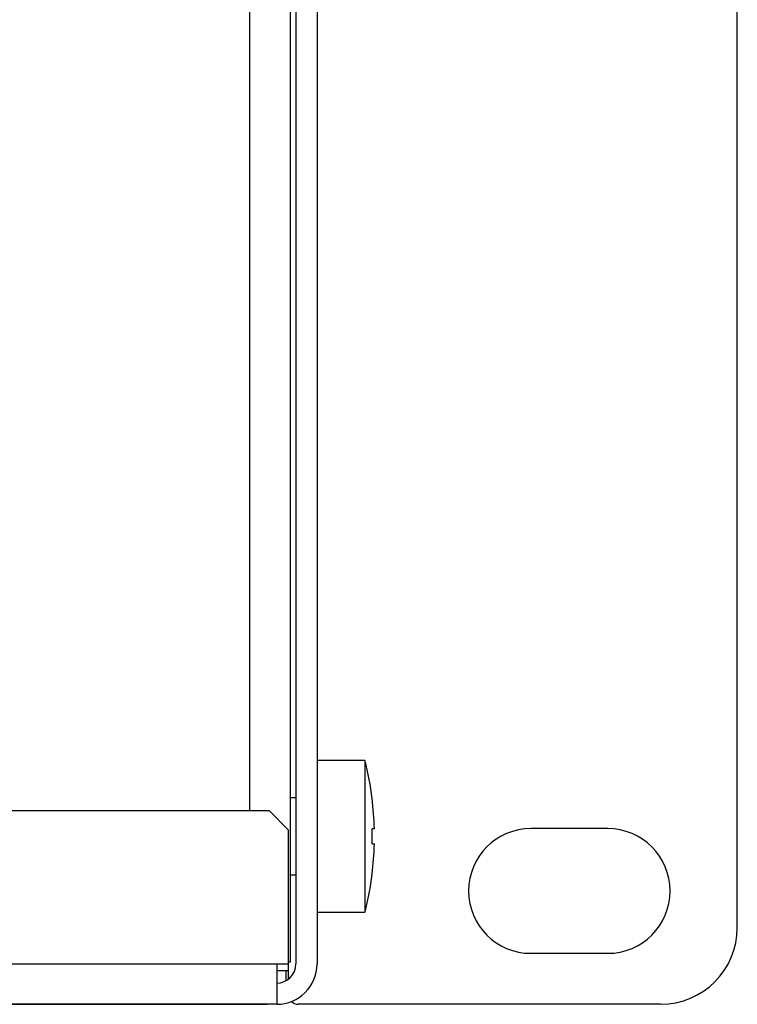
# Model space of a CAD drawing. Units: millimetres. Extents: x 5 to 1169, y 20 to 821.
# Drawn here: x 534 to 571, y 103 to 154 of the extents above; entities that cross this region are included whole.
import ezdxf

# ---------------------------------------------------------------- set-up
doc = ezdxf.new("R2010")
doc.units = ezdxf.units.MM
for name, color, linetype in [('00-3222-0100_ALU', 7, 'Continuous'), ('00-3625-0100_FRO', 7, 'Continuous'), ('00-3626-0100_XAS', 7, 'Continuous'), ('00-3627-0100_TAP', 7, 'Continuous'), ('CARGOL_DIN7500C_', 7, 'Continuous'), ('Default', 7, 'Continuous')]:
    doc.layers.add(name, color=color, linetype=linetype)

# ---------------------------------------------------------------- blocks, each defined once
blk = doc.blocks.new('SE3')
at = {"layer": '00-3222-0100_ALU', "color": 7, "linetype": 'Continuous'}
for p, q in [((571.422, 106.567), (571.422, 186.567)), ((564.673, 111.721), (560.673, 111.721)), ((560.673, 105.221), (564.673, 105.221)), ((548.046, 103.881), (548.046, 104.767)), ((548.046, 104.317), (547.428, 104.317)), ((567.422, 102.567), (548.547, 102.567))]:
    blk.add_line(p, q, dxfattribs=at)
for centre, radius, start, end in [((560.673, 108.471), 3.25, 90, 270), ((564.673, 108.471), 3.25, 270, 90), ((567.422, 106.567), 4, 270, 0)]:
    blk.add_arc(centre, radius, start, end, dxfattribs=at)
blk.add_ellipse((548.547, 103.067), major_axis=(0.501, 0), ratio=0.997564, start_param=3.931291, end_param=4.712389, dxfattribs=at)
at = {"layer": '00-3625-0100_FRO', "color": 7, "linetype": 'Continuous'}
for p, q in [((547.923, 103.799), (547.923, 104.317)), ((113.323, 102.564), (546.923, 102.564)), ((546.923, 102.564), (546.927, 102.567))]:
    blk.add_line(p, q, dxfattribs=at)
at = {"layer": '00-3626-0100_XAS', "color": 7}
blk.add_line((546.023, 112.662), (546.023, 186.067), dxfattribs=at)
at = {"layer": '00-3626-0100_XAS', "color": 7, "linetype": 'Continuous'}
for p, q in [((548.123, 186.067), (548.123, 104.767)), ((548.123, 104.767), (548.03, 104.767))]:
    blk.add_line(p, q, dxfattribs=at)
at = {"layer": '00-3627-0100_TAP', "color": 7, "linetype": 'Continuous'}
for p, q in [((548.428, 188.667), (548.428, 104.667)), ((549.528, 188.667), (549.528, 104.667)), ((113.228, 112.662), (547.028, 112.662)), ((548.028, 111.662), (547.028, 112.662)), ((548.028, 111.662), (548.028, 104.667)), ((547.428, 104.667), (548.028, 104.667)), ((547.428, 104.667), (547.428, 102.567)), ((547.428, 102.567), (112.828, 102.567))]:
    blk.add_line(p, q, dxfattribs=at)
at = {"layer": '00-3627-0100_TAP', "color": 7}
blk.add_line((450.247, 104.667), (547.428, 104.667), dxfattribs=at)
at = {"layer": '00-3627-0100_TAP', "color": 7, "linetype": 'Continuous'}
for radius, end in [(1, 0), (2.1, 360)]:
    blk.add_arc((547.428, 104.667), radius, 270, end, dxfattribs=at)
at = {"layer": 'CARGOL_DIN7500C_', "color": 7, "linetype": 'Continuous'}
for p, q in [((552.026, 115.267), (549.528, 115.267)), ((552.026, 115.266), (549.528, 115.266)), ((552.026, 115.266), (552.026, 115.267)), ((552.026, 115.266), (552.026, 107.366)), ((548.428, 113.317), (548.123, 113.317)), ((548.428, 113.316), (548.123, 113.316)), ((552.399, 113.291), (552.404, 113.291)), ((552.404, 113.292), (552.404, 113.292)), ((552.518, 111.711), (552.399, 111.711)), ((552.399, 110.922), (552.518, 110.922)), ((552.399, 110.921), (552.518, 110.921)), ((548.123, 109.316), (548.428, 109.316)), ((552.399, 109.342), (552.404, 109.342)), ((552.399, 109.341), (552.404, 109.341)), ((549.528, 107.366), (552.026, 107.366))]:
    blk.add_line(p, q, dxfattribs=at)
for centre, radius, start, end in [((536.728, 111.317), 15.8, 7.1808, 14.4775), ((536.728, 111.316), 15.8, 7.1808, 14.4775), ((536.728, 111.316), 15.795, 1.433, 7.183), ((536.728, 111.316), 15.676, 358.5561, 1.4439), ((536.728, 111.316), 15.795, 352.817, 358.567), ((536.728, 111.316), 15.8, 345.5225, 352.8192)]:
    blk.add_arc(centre, radius, start, end, dxfattribs=at)

msp = doc.modelspace()

# ---------------------------------------------------------------- block references
at = {"layer": 'Default'}
msp.add_blockref('SE3', (0, 0), dxfattribs=at)

doc.saveas('drawing.dxf')
